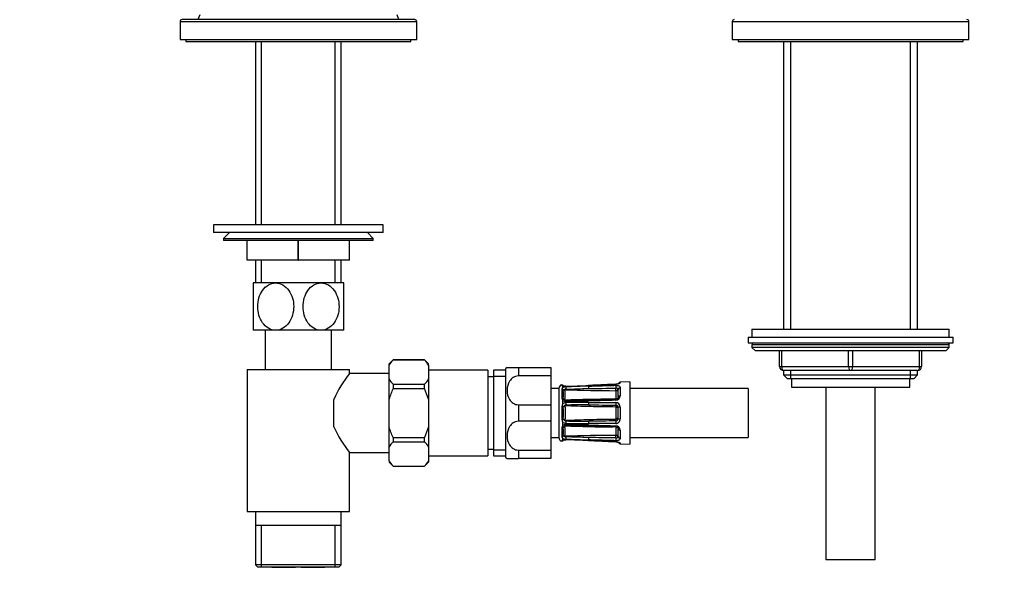
# Model space of a CAD drawing. Units: millimetres. Extents: x -411 to 1667, y 0 to 1285.
# Drawn here: x 649 to 899, y 437 to 580 of the extents above; entities that cross this region are included whole.
import ezdxf
from ezdxf import colors
from ezdxf.entities.mleader import LeaderData, LeaderLine
from ezdxf.math import Vec2, Vec3

# ---------------------------------------------------------------- set-up
doc = ezdxf.new("R2010")
doc.units = ezdxf.units.MM
doc.layers.add('DV1_Défaut', color=7, linetype='Continuous')
doc.layers.add('Défaut', color=7, linetype='Continuous')

# ---------------------------------------------------------------- blocks, each defined once
blk = doc.blocks.new('_DOT')
at = {"color": 0}
blk.add_line((0, 0), (-1, 0), dxfattribs=at)
at = {"color": 0, "const_width": 0.333}
blk.add_lwpolyline([(-0.1665, 0, 1), (0.1665, 0, 1)], format="xyb", close=True, dxfattribs=at)
blk = doc.blocks.new('SE')
at = {"layer": 'DV1_Défaut', "color": 7, "linetype": 'Continuous'}
for p, q in [((689.56, 579.65), (749.56, 579.65)), ((689.56, 579.65), (689.56, 575.15)), ((749.06, 580.15), (690.06, 580.15)), ((694.54, 581.35), (694.06, 580.15)), ((745.06, 580.15), (744.59, 581.35)), ((749.56, 575.15), (749.56, 579.65)), ((829.56, 579.65), (889.56, 579.65)), ((829.56, 579.65), (829.56, 575.15)), ((889.56, 575.15), (889.56, 579.65)), ((689.56, 575.15), (749.56, 575.15)), ((691.06, 575.15), (691.06, 574.65)), ((691.06, 574.65), (748.06, 574.65)), ((708.71, 574.65), (708.71, 528.15)), ((710.25, 528.15), (710.25, 574.65)), ((728.88, 528.15), (728.88, 574.65)), ((730.41, 528.15), (730.41, 574.65)), ((748.06, 574.65), (748.06, 575.15)), ((829.56, 575.15), (889.56, 575.15)), ((831.06, 575.15), (831.06, 574.65)), ((831.06, 574.65), (888.06, 574.65)), ((842.56, 574.65), (842.56, 501.65)), ((844.42, 501.65), (844.42, 574.65)), ((874.71, 501.65), (874.71, 574.65)), ((876.56, 501.65), (876.56, 574.65)), ((888.06, 574.65), (888.06, 575.15)), ((741.06, 528.15), (698.06, 528.15)), ((698.06, 528.15), (698.06, 526.15)), ((741.06, 526.15), (741.06, 528.15)), ((741.06, 526.15), (698.06, 526.15)), ((702.06, 526.15), (700.56, 524.65)), ((700.56, 524.65), (738.56, 524.65)), ((700.56, 524.65), (700.56, 524.15)), ((738.56, 524.65), (737.06, 526.15)), ((738.56, 524.15), (738.56, 524.65)), ((738.56, 524.15), (700.56, 524.15)), ((706.56, 519.15), (706.56, 524.15)), ((706.58, 519.15), (706.58, 524.15)), ((719.54, 519.15), (719.54, 524.15)), ((719.58, 519.15), (719.58, 524.15)), ((732.54, 519.15), (732.54, 524.15)), ((732.56, 519.15), (732.56, 524.15)), ((706.56, 519.15), (706.58, 519.15)), ((719.54, 519.15), (706.58, 519.15)), ((708.71, 519.15), (708.71, 513.38)), ((710.25, 513.38), (710.25, 519.15)), ((719.54, 519.15), (719.58, 519.15)), ((732.54, 519.15), (719.58, 519.15)), ((728.88, 513.38), (728.88, 519.15)), ((730.41, 513.38), (730.41, 519.15)), ((732.54, 519.15), (732.56, 519.15)), ((713.81, 513.38), (708.06, 513.38)), ((708.06, 513.38), (708.06, 501.38)), ((725.31, 513.38), (713.81, 513.38)), ((731.06, 513.38), (725.31, 513.38)), ((731.06, 501.38), (731.06, 513.38)), ((713.81, 501.38), (708.06, 501.38)), ((711.16, 501.38), (711.16, 491.38)), ((725.31, 501.38), (713.81, 501.38)), ((731.06, 501.38), (725.31, 501.38)), ((727.96, 491.38), (727.96, 501.38)), ((833.56, 499.65), (885.56, 499.65)), ((833.56, 499.65), (833.56, 498.15)), ((834.56, 501.65), (884.56, 501.65)), ((834.56, 501.65), (834.56, 499.65)), ((884.56, 499.65), (884.56, 501.65)), ((885.56, 498.15), (885.56, 499.65)), ((833.56, 498.15), (885.56, 498.15)), ((884.56, 497.65), (834.56, 497.65)), ((834.56, 497.65), (834.56, 496.99)), ((884.56, 496.99), (834.56, 496.99)), ((834.56, 496.99), (835.41, 496.15)), ((883.72, 496.15), (884.56, 496.99)), ((884.56, 496.99), (884.56, 497.65)), ((883.72, 496.15), (835.41, 496.15)), ((841.56, 492.15), (841.56, 496.15)), ((842.06, 496.15), (842.06, 492.15)), ((859.06, 492.15), (859.06, 496.15)), ((860.06, 496.15), (860.06, 492.15)), ((877.06, 492.15), (877.06, 496.15)), ((877.56, 496.15), (877.56, 492.15)), ((743.56, 493.88), (742.56, 492.88)), ((742.56, 492.52), (742.56, 492.88)), ((742.56, 489.02), (742.56, 492.52)), ((743.56, 493.86), (743.56, 493.88)), ((751.56, 493.88), (743.56, 493.88)), ((743.56, 493.86), (751.56, 493.86)), ((751.56, 493.86), (751.56, 493.88)), ((752.56, 492.88), (751.56, 493.88)), ((752.56, 492.52), (752.56, 492.88)), ((752.56, 492.52), (752.56, 489.02)), ((772.47, 491.88), (775.33, 491.88)), ((775.33, 491.88), (775.33, 489.78)), ((775.33, 491.88), (783.56, 491.88)), ((783.56, 491.88), (783.56, 489.78)), ((841.56, 492.15), (842.06, 492.15)), ((842.06, 492.15), (859.06, 492.15)), ((859.06, 492.15), (860.06, 492.15)), ((860.06, 492.15), (877.06, 492.15)), ((877.06, 492.15), (877.56, 492.15)), ((706.56, 491.38), (732.56, 491.38)), ((706.56, 491.38), (706.56, 455.38)), ((732.56, 490.38), (732.56, 491.38)), ((742.56, 490.38), (732.56, 490.38)), ((767.56, 491.23), (752.56, 491.23)), ((767.56, 491.23), (767.56, 469.53)), ((769.06, 489.53), (767.56, 489.53)), ((769.06, 491.23), (769.06, 469.53)), ((772.06, 491.23), (769.06, 491.23)), ((769.06, 489.69), (772.06, 489.69)), ((772.06, 491.63), (772.06, 469.13)), ((783.56, 489.78), (775.33, 489.78)), ((783.56, 489.78), (783.56, 482.47)), ((842.56, 491.15), (842.56, 490.05)), ((859.56, 491.15), (842.56, 491.15)), ((842.56, 490.05), (876.56, 490.05)), ((842.56, 490.05), (843.47, 489.15)), ((844.42, 489.15), (844.42, 491.15)), ((876.56, 491.15), (859.56, 491.15)), ((874.71, 489.15), (874.71, 491.15)), ((875.66, 489.15), (876.56, 490.05)), ((876.56, 490.05), (876.56, 491.15)), ((742.56, 483.88), (742.56, 489.02)), ((743.56, 487.68), (743.56, 486.56)), ((743.56, 487.68), (751.56, 487.68)), ((751.56, 486.56), (751.56, 487.68)), ((752.56, 489.02), (752.56, 483.88)), ((786.37, 487.4), (786.37, 487.56)), ((786.37, 487.4), (786.38, 487.36)), ((786.52, 487.22), (786.52, 486.79)), ((793.15, 487.38), (793.15, 487.34)), ((800.04, 487.64), (800.04, 487.67)), ((803.55, 488.26), (801.14, 488.16)), ((801.14, 488.02), (801.14, 488.16)), ((801.14, 486.84), (801.14, 484.72)), ((803.55, 488.26), (803.55, 472.49)), ((843.47, 489.15), (875.66, 489.15)), ((844.56, 489.15), (844.56, 486.95)), ((844.56, 486.95), (874.56, 486.95)), ((853.31, 486.95), (853.31, 443.15)), ((865.81, 443.15), (865.81, 486.95)), ((874.56, 486.95), (874.56, 489.15)), ((743.56, 486.56), (751.56, 486.56)), ((752.56, 483.88), (751.56, 486.56)), ((785.56, 486.63), (783.56, 486.63)), ((785.56, 486.63), (785.56, 474.13)), ((786.38, 486.5), (786.37, 486.4)), ((786.37, 486.4), (786.37, 484.28)), ((786.37, 484.28), (786.38, 484.13)), ((800.16, 483.98), (800.16, 485.96)), ((800.66, 484.44), (800.66, 486.42)), ((833.55, 486.63), (803.55, 486.63)), ((833.55, 486.63), (833.55, 474.13)), ((728.56, 476.91), (728.56, 483.84)), ((742.56, 476.88), (742.56, 483.88)), ((752.56, 483.88), (752.56, 476.88)), ((775.33, 482.47), (775.33, 478.28)), ((775.33, 482.47), (783.56, 482.47)), ((783.56, 482.47), (783.56, 478.28)), ((786.38, 482.05), (786.37, 481.88)), ((786.37, 481.88), (786.37, 478.87)), ((786.52, 483.63), (786.52, 482.61)), ((793.15, 483.06), (800.04, 483.05)), ((800.05, 482.39), (800.05, 481.9)), ((800.56, 482.1), (800.14, 481.83)), ((800.16, 478.98), (800.16, 481.78)), ((800.66, 481.78), (800.16, 481.78)), ((800.66, 478.98), (800.66, 481.78)), ((801.14, 481.87), (801.14, 478.88)), ((742.56, 471.73), (742.56, 476.88)), ((752.56, 476.88), (751.56, 474.19)), ((752.56, 476.88), (752.56, 471.73)), ((783.56, 478.28), (775.33, 478.28)), ((783.56, 478.28), (783.56, 470.97)), ((786.37, 478.87), (786.38, 478.7)), ((786.52, 478.14), (786.52, 477.12)), ((800.04, 477.7), (793.15, 477.7)), ((793.16, 477.05), (800.04, 476.84)), ((800.05, 478.37), (800.05, 478.85)), ((800.56, 478.65), (800.14, 478.92)), ((800.66, 478.98), (800.16, 478.98)), ((800.16, 474.79), (800.16, 476.77)), ((786.38, 476.62), (786.37, 476.47)), ((786.37, 476.47), (786.37, 474.35)), ((786.37, 474.35), (786.38, 474.25)), ((800.66, 474.33), (800.66, 476.31)), ((801.14, 476.03), (801.14, 473.92)), ((743.56, 474.19), (743.56, 473.08)), ((743.56, 474.19), (751.56, 474.19)), ((743.56, 473.08), (751.56, 473.08)), ((751.56, 473.08), (751.56, 474.19)), ((783.56, 474.13), (785.56, 474.13)), ((786.38, 473.39), (786.37, 473.35)), ((786.37, 473.35), (786.37, 473.2)), ((786.52, 473.96), (786.52, 473.53)), ((793.15, 473.41), (793.15, 473.38)), ((793.15, 473.38), (800.04, 473.08)), ((800.04, 473.11), (800.04, 473.08)), ((801.14, 472.74), (801.14, 472.59)), ((801.14, 472.59), (803.55, 472.49)), ((803.55, 474.13), (833.55, 474.13)), ((732.56, 455.38), (732.56, 470.38)), ((732.56, 470.38), (742.56, 470.38)), ((742.56, 468.23), (742.56, 471.73)), ((752.56, 471.73), (752.56, 468.23)), ((752.56, 469.53), (767.56, 469.53)), ((767.56, 471.23), (769.06, 471.23)), ((769.06, 471.06), (772.06, 471.06)), ((769.06, 469.53), (772.06, 469.53)), ((775.33, 470.97), (775.33, 468.88)), ((775.33, 470.97), (783.56, 470.97)), ((783.56, 470.97), (783.56, 468.88)), ((742.56, 468.23), (742.56, 467.88)), ((742.56, 467.88), (743.56, 466.88)), ((743.56, 466.89), (743.56, 466.88)), ((743.56, 466.89), (751.56, 466.89)), ((743.56, 466.88), (751.56, 466.88)), ((751.56, 466.88), (752.56, 467.88)), ((751.56, 466.89), (751.56, 466.88)), ((752.56, 468.23), (752.56, 467.88)), ((772.47, 468.88), (775.33, 468.88)), ((783.56, 468.88), (775.33, 468.88)), ((706.56, 455.38), (732.56, 455.38)), ((708.71, 455.38), (708.71, 451.88)), ((730.41, 451.88), (730.41, 455.38)), ((708.71, 451.88), (708.71, 441.88)), ((730.41, 451.88), (708.71, 451.88)), ((710.25, 441.38), (710.25, 451.88)), ((728.88, 441.38), (728.88, 451.88)), ((730.41, 441.88), (730.41, 451.88)), ((730.41, 441.88), (708.71, 441.88)), ((708.71, 441.88), (709.21, 441.38)), ((729.91, 441.38), (730.41, 441.88)), ((865.81, 443.15), (853.31, 443.15)), ((709.21, 441.38), (729.91, 441.38)), ((718.81, 441.18), (712.81, 441.18)), ((726.31, 441.18), (720.31, 441.18))]:
    blk.add_line(p, q, dxfattribs=at)
for centre, radius, start, end in [((690.06, 579.65), 0.5, 90, 180), ((749.06, 579.65), 0.5, 0, 90), ((830.06, 579.65), 0.5, 90, 180), ((889.06, 579.65), 0.5, 0, 90), ((835.06, 497.65), 0.5, 90, 180), ((884.06, 497.65), 0.5, 0, 90), ((748.9, 488.84), 7.32, 136.7508, 149.8789), ((746.22, 488.84), 7.33, 30.1265, 43.2437), ((775.33, 486.79), 5.84, 119.3275, 124.0356), ((842.56, 492.15), 1, 180, 270), ((876.56, 492.15), 1, 270, 0), ((753.74, 472.92), 27.44, 140.5077, 156.5587), ((748.9, 492.7), 7.33, 210.1277, 223.2426), ((746.23, 492.7), 7.33, 316.7554, 329.8743), ((786.56, 486.57), 1, 101.0235, 177.0502), ((786.28, 487.06), 0.5, 18.2225, 79.9461), ((786.95, 486.4), 0.581, 137.6575, 170.4623), ((787.24, 489.55), 2.44, 252.9436, 272.9366), ((787.37, 485.13), 1.87, 90.1769, 116.9493), ((761.1, 1239.14), 752.45, 272.00058, 272.44142), ((760.12, 1250.29), 763.67, 272.04461, 272.47926), ((813.54, -190.12), 677.62, 91.72421, 92.21396), ((801.16, 487.66), 0.5, 92.2979, 164.7655), ((786.85, 486.08), 0.168, 125.6871, 138.7675), ((771.29, 485.16), 15.47, 356.2014, 3.7986), ((787.44, 485.67), 0.752, 94.5291, 120.8041), ((788.17, 487.95), 1.97, 235.7352, 237.8434), ((780.09, 484.97), 7.14, 349.4438, 10.5562), ((802.16, 962.56), 476.52, 268.1911, 269.7465), ((776.14, 924.38), 438.1, 271.4698, 272.226), ((784.99, 1729.67), 1243.09, 270.37667, 270.69441), ((799.99, 484.77), 1.15, 272.4352, 357.4135), ((800.12, 485.88), 0.797, 56.2724, 94.8762), ((800.03, 485.9), 0.144, 41.584, 84.147), ((787.87, 484.29), 1.51, 186.3279, 206.0294), ((788.15, 481.9), 1.78, 156.2487, 174.924), ((787.34, 484.41), 1.13, 223.5177, 271.2698), ((787.38, 481.87), 1.13, 90.6898, 139.1886), ((787.96, 484.38), 1.26, 190.8496, 196.3436), ((787.66, 481.62), 0.962, 161.2, 167.4649), ((755.76, 480.38), 31, 357.3205, 2.6795), ((787.36, 484.18), 0.627, 194.299, 212.7696), ((787.38, 481.7), 0.663, 118.824, 159.9616), ((787.41, 481.79), 0.602, 92.7717, 126.1477), ((778.1, 472.08), 13.57, 48.3626, 48.7047), ((786.35, 484.89), 1.45, 300.7607, 302.1561), ((802.16, 7.39), 476.51, 90.3467, 91.8089), ((783.81, 783.37), 300.11, 270.6777, 271.7832), ((792.94, 189.17), 293.88, 89.9584, 91.087), ((784.51, 776.52), 292.94, 270.5607, 271.6914), ((796.51, -270.28), 752.73, 90.25476, 90.6947), ((803.71, 1348.37), 865.99, 269.30227, 269.75836), ((800, 481.91), 1.14, 358.2167, 87.9347), ((800.05, 481.78), 0.611, 31.8885, 89.2304), ((800.06, 481.78), 0.1, 0, 32.527), ((800.06, 481.78), 0.598, 359.936, 32.5909), ((753.74, 487.83), 27.44, 203.4413, 219.4923), ((788.15, 478.86), 1.78, 185.076, 203.7513), ((787.87, 476.46), 1.51, 153.9706, 173.6721), ((787.38, 478.88), 1.13, 220.8114, 269.3102), ((787.34, 476.34), 1.13, 88.8187, 136.3939), ((787.66, 479.14), 0.962, 192.5351, 198.8), ((787.38, 479.05), 0.663, 200.0414, 241.1731), ((787.36, 476.58), 0.627, 147.6312, 165.6947), ((787.32, 476.57), 0.599, 84.8991, 144.9919), ((778.1, 488.67), 13.57, 311.2953, 311.6374), ((787.4, 478.94), 0.586, 233.3995, 267.6811), ((786.35, 475.86), 1.45, 57.8439, 59.5081), ((780.09, 475.78), 7.14, 349.4438, 10.5562), ((802.16, 953.37), 476.52, 268.1911, 269.6588), ((792.94, 771.58), 293.88, 268.913, 270.0416), ((783.81, 177.38), 300.11, 88.2168, 89.3223), ((796.51, 1231.03), 752.73, 269.3053, 269.74524), ((781.31, 77.42), 399.8, 88.3026, 89.1311), ((803.73, -390.3), 868.67, 90.24234, 90.69703), ((800, 478.84), 1.14, 271.8658, 1.9828), ((799.99, 475.98), 1.15, 2.488, 87.6633), ((800.05, 478.98), 0.611, 270.7691, 328.112), ((800.06, 478.98), 0.1, 327.473, 0), ((800.06, 478.98), 0.598, 327.4295, 0.0435), ((787.96, 476.38), 1.26, 163.6564, 169.1504), ((771.29, 475.59), 15.47, 356.2014, 3.7986), ((786.85, 474.68), 0.168, 221.2325, 234.3129), ((788.17, 472.8), 1.97, 122.1566, 124.2648), ((787.43, 475.05), 0.72, 238.6011, 266.0657), ((802.16, -1.8), 476.51, 90.2535, 91.8089), ((776.14, 36.37), 438.1, 87.774, 88.5303), ((800.04, 474.85), 0.142, 275.5059, 318.763), ((748.9, 468.06), 7.32, 136.7515, 149.8782), ((746.23, 468.06), 7.33, 30.1246, 43.2457), ((786.56, 474.18), 1, 182.9498, 258.9765), ((786.28, 473.69), 0.5, 280.0539, 341.7976), ((786.95, 474.35), 0.581, 189.5377, 222.3425), ((787.36, 475.57), 1.82, 242.6813, 270.1925), ((787.24, 471.2), 2.44, 87.0634, 107.0564), ((813.54, 1150.87), 677.62, 267.78604, 268.27579), ((760.12, -289.54), 763.67, 87.52075, 87.95539), ((750.18, -532.23), 1006.52, 87.55318, 87.88275), ((784.95, -772.86), 1247.03, 89.30609, 89.62283), ((800.12, 474.87), 0.797, 265.1266, 303.7249), ((801.16, 473.09), 0.5, 195.52, 267.7021), ((748.9, 471.91), 7.32, 210.1237, 223.2466), ((746.23, 471.91), 7.32, 316.7505, 329.8792), ((775.33, 473.96), 5.84, 235.9644, 240.6657)]:
    blk.add_arc(centre, radius, start, end, dxfattribs=at)
for centre, major_axis, ratio, start_param, end_param in [((842.56, 492.15), (0, -1), 0.5, 4.712389, 6.283185), ((859.56, 492.15), (0, -1), 0.5, 4.712389, 6.283185), ((859.56, 492.15), (0, -1), 0.5, 0, 1.570796), ((876.56, 492.15), (0, 1), 0.5, 3.141593, 4.712389), ((786.28, 486.92), (0.5, 0), 0.977843, 0.774353, 1.395323), ((786.3, 486.88), (-0.412, -0.283), 0.961421, 3.133145, 3.964141), ((787.38, 486.65), (0.018, -0.5), 0.018364, 3.119308, 3.513053), ((787.38, 486.54), (0.019, -0.5), 0.012383, 3.554963, 4.945902), ((793.17, 486.74), (0.015, -0.5), 0.030373, 3.559665, 4.973193), ((800.06, 486.95), (0.015, -0.5), 0.030207, 3.574296, 5.290945), ((801.16, 486.42), (-0.5, 0), 0.82982, 4.752495, 6.283185), ((801.16, 487.52), (-0.5, 0), 0.981359, 4.752495, 5.592433), ((786.28, 485.99), (0.5, 0), 0.839464, 0.490248, 1.395323), ((786.28, 484.01), (0.5, 0), 0.543416, 0.490248, 1.395323), ((786.3, 486.09), (-0.479, 0.144), 0.84011, 3.786217, 4.795086), ((800.05, 486.4), (0.003, 0.5), 0.006324, 3.927011, 5.291613), ((800.14, 486.35), (0.371, 0.335), 0.596189, 4.219041, 5.789837), ((800.06, 485.96), (0.1, 0), 0.707107, 0, 0.567703), ((800.16, 486.32), (0.5, 0), 0.707107, 4.712389, 6.283185), ((800.06, 486.32), (-0.6, 0), 0.707107, 3.141593, 3.709296), ((801.16, 484.44), (-0.5, 0), 0.558031, 4.752495, 6.283185), ((786.28, 481.78), (0.5, 0), 0.209337, 0.490248, 1.395323), ((786.3, 483.86), (0.492, 0.091), 0.519544, 0.301675, 1.310544), ((786.3, 481.95), (0.494, -0.08), 0.226675, 0.434485, 1.443354), ((787.38, 483.08), (0.006, -0.5), 0.038353, 3.128923, 4.298543), ((787.38, 482.82), (0.009, -0.5), 0.035875, 4.340269, 5.731208), ((793.17, 483.2), (0.015, -0.5), 0.030373, 3.140455, 4.293394), ((793.17, 482.88), (0, -0.5), 0.042954, 4.345524, 5.759053), ((800.06, 483.41), (0.015, -0.5), 0.030207, 3.130651, 4.278773), ((800.06, 482.88), (0, -0.5), 0.042718, 4.36015, 6.0768), ((800.06, 483.98), (-0.1, 0), 0.707107, 2.57389, 3.141593), ((801.16, 481.78), (-0.5, 0), 0.192184, 4.752495, 6.283185), ((786.28, 478.98), (0.5, 0), 0.209337, 4.887862, 5.792938), ((786.3, 478.8), (0.494, 0.08), 0.226675, 4.839831, 5.8487), ((787.38, 477.93), (-0.009, -0.5), 0.035875, 3.69357, 5.084509), ((787.38, 477.67), (0.006, 0.5), 0.038353, 1.984642, 3.142264), ((793.17, 477.88), (0, -0.5), 0.042954, 3.665725, 5.079254), ((793.17, 477.55), (0.015, 0.5), 0.030373, 1.989792, 3.141925), ((800.06, 477.88), (0, 0.5), 0.042718, 0.206385, 1.923035), ((800.06, 477.34), (0.015, 0.5), 0.030207, 2.004413, 3.148996), ((800.06, 476.77), (0.1, 0), 0.707107, 0, 0.567703), ((801.16, 478.98), (-0.5, 0), 0.192184, 0, 1.53069), ((786.28, 476.74), (0.5, 0), 0.543416, 4.887862, 5.792938), ((786.28, 474.76), (0.5, 0), 0.839464, 4.887862, 5.792938), ((786.3, 476.89), (0.492, -0.091), 0.519544, 4.972642, 5.981511), ((786.3, 474.67), (-0.479, -0.144), 0.84011, 1.488099, 2.496968), ((787.38, 474.21), (-0.019, -0.5), 0.012383, 4.478876, 5.869815), ((800.05, 474.35), (0.003, -0.5), 0.006324, 0.991572, 2.356174), ((800.06, 474.79), (-0.1, 0), 0.707107, 2.57389, 3.141593), ((800.14, 474.4), (0.371, -0.335), 0.596189, 0.493348, 2.064145), ((800.16, 474.44), (0.5, 0), 0.707107, 0, 1.570796), ((800.06, 474.44), (0.6, 0), 0.707107, 5.715482, 6.283185), ((801.16, 476.31), (-0.5, 0), 0.558031, 0, 1.53069), ((801.16, 474.33), (-0.5, 0), 0.82982, 0, 1.53069), ((786.28, 473.84), (0.5, 0), 0.977843, 4.887862, 5.505957), ((786.3, 473.88), (-0.412, 0.283), 0.961421, 2.319044, 3.114013), ((787.38, 474.1), (0.018, 0.5), 0.018364, 2.770132, 3.143779), ((793.17, 474.01), (-0.015, -0.5), 0.030373, 4.451585, 5.865113), ((800.06, 473.8), (0.015, 0.5), 0.030207, 0.99224, 2.70889), ((801.16, 473.23), (-0.5, 0), 0.981359, 0.69684, 1.53069)]:
    blk.add_ellipse(centre, major_axis=major_axis, ratio=ratio, start_param=start_param, end_param=end_param, dxfattribs=at)
for points, knots in [([(713.81, 501.38), (713.17, 501.38), (712.53, 501.56), (711.38, 502.24), (710.89, 502.71), (709.66, 504.44), (709.25, 505.91), (709.25, 508.87), (709.68, 510.34), (710.9, 512.05), (711.4, 512.53), (712.54, 513.19), (713.18, 513.38), (713.81, 513.38)], [0, 0, 0, 0, 0.125, 0.125, 0.25, 0.25, 0.5, 0.5, 0.75, 0.75, 0.875, 0.875, 1, 1, 1, 1]), ([(713.81, 513.38), (714.45, 513.38), (715.09, 513.19), (716.23, 512.52), (716.74, 512.04), (717.96, 510.32), (718.38, 508.83), (718.37, 505.9), (717.94, 504.4), (716.73, 502.71), (716.22, 502.22), (715.09, 501.56), (714.45, 501.38), (713.81, 501.38)], [0, 0, 0, 0, 0.125, 0.125, 0.25, 0.25, 0.5, 0.5, 0.75, 0.75, 0.875, 0.875, 1, 1, 1, 1]), ([(725.31, 501.38), (724.67, 501.38), (724.04, 501.56), (722.9, 502.23), (722.39, 502.71), (721.17, 504.43), (720.75, 505.92), (720.75, 508.86), (721.18, 510.35), (722.4, 512.05), (722.9, 512.53), (724.04, 513.19), (724.68, 513.38), (725.31, 513.38)], [0, 0, 0, 0, 0.125, 0.125, 0.25, 0.25, 0.5, 0.5, 0.75, 0.75, 0.875, 0.875, 1, 1, 1, 1]), ([(725.31, 513.38), (725.95, 513.38), (726.59, 513.19), (727.74, 512.52), (728.24, 512.03), (729.46, 510.32), (729.88, 508.83), (729.87, 505.87), (729.45, 504.41), (728.22, 502.7), (727.73, 502.23), (726.58, 501.56), (725.95, 501.38), (725.31, 501.38)], [0, 0, 0, 0, 0.125, 0.125, 0.25, 0.25, 0.5, 0.5, 0.75, 0.75, 0.875, 0.875, 1, 1, 1, 1]), ([(775.33, 489.78), (774.85, 489.78), (774.4, 489.63), (773.64, 489.14), (773.34, 488.82), (772.66, 487.75), (772.47, 486.94), (772.47, 485.32), (772.65, 484.51), (773.34, 483.44), (773.64, 483.11), (774.39, 482.62), (774.85, 482.47), (775.33, 482.47)], [0, 0, 0, 0, 0.125, 0.125, 0.25, 0.25, 0.5, 0.5, 0.75, 0.75, 0.875, 0.875, 1, 1, 1, 1]), ([(787.36, 487.15), (787.35, 487.15), (787.25, 487.14), (787.04, 487.15), (786.81, 487.19), (786.67, 487.22), (786.63, 487.24), (786.62, 487.25), (786.62, 487.25)], [0, 0, 0, 0, 0.026729, 0.321498, 0.580379, 0.792947, 0.945329, 1, 1, 1, 1]), ([(800.04, 487.64), (799.71, 487.63), (799.37, 487.61), (799.04, 487.6), (797.71, 487.54), (796.38, 487.48), (795.04, 487.42), (794.41, 487.4), (793.78, 487.37), (793.15, 487.34)], [0, 0, 0, 0, 0.145066, 0.145066, 0.145066, 0.725332, 0.725332, 0.725332, 1, 1, 1, 1]), ([(793.15, 487.2), (793.48, 487.21), (793.82, 487.22), (794.15, 487.23), (795.48, 487.27), (796.81, 487.31), (798.15, 487.35), (798.78, 487.36), (799.41, 487.38), (800.04, 487.4)], [0, 0, 0, 0, 0.145066, 0.145066, 0.145066, 0.725332, 0.725332, 0.725332, 1, 1, 1, 1]), ([(801.14, 488.02), (801.14, 487.99), (801.11, 487.95), (801.01, 487.88), (800.93, 487.84), (800.78, 487.78), (800.73, 487.76), (800.61, 487.72), (800.55, 487.71), (800.34, 487.67), (800.19, 487.65), (800.04, 487.64)], [0, 0, 0, 0, 0.25, 0.25, 0.5, 0.5, 0.625, 0.625, 0.75, 0.75, 1, 1, 1, 1]), ([(800.8, 487.84), (800.8, 487.84), (800.79, 487.84), (800.76, 487.82), (800.66, 487.78), (800.48, 487.73), (800.25, 487.68), (800.1, 487.68), (800.04, 487.67)], [0, 0, 0, 0, 0.048658, 0.173275, 0.353449, 0.587019, 0.853637, 1, 1, 1, 1]), ([(800.04, 487.4), (800.12, 487.4), (800.19, 487.4), (800.34, 487.39), (800.41, 487.38), (800.61, 487.35), (800.73, 487.31), (800.93, 487.21), (801.01, 487.14), (801.11, 487), (801.14, 486.92), (801.14, 486.84)], [0, 0, 0, 0, 0.125, 0.125, 0.25, 0.25, 0.5, 0.5, 0.75, 0.75, 1, 1, 1, 1]), ([(743.56, 486.56), (743.36, 486.13), (743.18, 485.69), (742.84, 484.79), (742.69, 484.34), (742.56, 483.88)], [0, 0, 0, 0, 0.5, 0.5, 1, 1, 1, 1]), ([(786.75, 486.21), (786.78, 486.23), (786.81, 486.24), (786.92, 486.28), (786.98, 486.29), (787.06, 486.32)], [0, 0, 0, 0, 0.5, 0.5, 1, 1, 1, 1]), ([(800.66, 484.44), (800.66, 484.43), (800.66, 484.38), (800.62, 484.26), (800.5, 484.1), (800.33, 483.98), (800.16, 483.92), (800.08, 483.92), (800.04, 483.92)], [0, 0, 0, 0, 0.05149, 0.299534, 0.52936, 0.738284, 0.919287, 1, 1, 1, 1]), ([(787.38, 483.58), (787.3, 483.59), (787.16, 483.6), (786.97, 483.68), (786.86, 483.78), (786.84, 483.83), (786.84, 483.84)], [0, 0, 0, 0, 0.290543, 0.62002, 0.930357, 1, 1, 1, 1]), ([(787.12, 482.23), (787.17, 481.92), (787.19, 481.61), (787.23, 480.99), (787.23, 480.69), (787.23, 480.07), (787.23, 479.76), (787.19, 479.14), (787.17, 478.83), (787.12, 478.53)], [0, 0, 0, 0, 0.25, 0.25, 0.5, 0.5, 0.75, 0.75, 1, 1, 1, 1]), ([(800.05, 481.9), (797.89, 481.92), (795.74, 481.95), (791.43, 482.05), (789.27, 482.12), (787.12, 482.23)], [0, 0, 0, 0, 0.5, 0.5, 1, 1, 1, 1]), ([(800.04, 483.62), (799.71, 483.61), (799.37, 483.6), (799.04, 483.59), (797.71, 483.55), (796.38, 483.51), (795.04, 483.47), (794.41, 483.45), (793.78, 483.43), (793.15, 483.41)], [0, 0, 0, 0, 0.145066, 0.145066, 0.145066, 0.725332, 0.725332, 0.725332, 1, 1, 1, 1]), ([(800.14, 481.83), (800.13, 481.85), (800.12, 481.86), (800.09, 481.89), (800.07, 481.9), (800.05, 481.9)], [0, 0, 0, 0, 0.5, 0.5, 1, 1, 1, 1]), ([(743.56, 474.19), (743.36, 474.62), (743.18, 475.06), (742.84, 475.96), (742.69, 476.41), (742.56, 476.88)], [0, 0, 0, 0, 0.5, 0.5, 1, 1, 1, 1]), ([(775.33, 478.28), (774.85, 478.28), (774.4, 478.13), (773.64, 477.64), (773.34, 477.32), (772.66, 476.25), (772.47, 475.44), (772.47, 473.82), (772.65, 473.01), (773.34, 471.94), (773.64, 471.61), (774.39, 471.12), (774.85, 470.97), (775.33, 470.97)], [0, 0, 0, 0, 0.125, 0.125, 0.25, 0.25, 0.5, 0.5, 0.75, 0.75, 0.875, 0.875, 1, 1, 1, 1]), ([(787.12, 478.53), (789.27, 478.63), (791.43, 478.7), (795.74, 478.8), (797.89, 478.84), (800.05, 478.85)], [0, 0, 0, 0, 0.5, 0.5, 1, 1, 1, 1]), ([(793.15, 477.34), (793.48, 477.33), (793.82, 477.32), (794.15, 477.31), (795.48, 477.27), (796.81, 477.23), (798.15, 477.19), (798.78, 477.17), (799.41, 477.15), (800.04, 477.13)], [0, 0, 0, 0, 0.145066, 0.145066, 0.145066, 0.725332, 0.725332, 0.725332, 1, 1, 1, 1]), ([(800.04, 476.83), (800.06, 476.84), (800.13, 476.84), (800.28, 476.79), (800.46, 476.69), (800.59, 476.54), (800.66, 476.4), (800.65, 476.34), (800.65, 476.31)], [0, 0, 0, 0, 0.04153, 0.217936, 0.410764, 0.630642, 0.869433, 1, 1, 1, 1]), ([(800.05, 478.85), (800.05, 478.85), (800.06, 478.86), (800.06, 478.86), (800.07, 478.86), (800.07, 478.86), (800.08, 478.86), (800.09, 478.87), (800.11, 478.88), (800.12, 478.89), (800.13, 478.9), (800.14, 478.91), (800.14, 478.92)], [0, 0, 0, 0, 0.077264, 0.077264, 0.077264, 0.281136, 0.281136, 0.281136, 0.64159, 0.64159, 0.64159, 1, 1, 1, 1]), ([(787.06, 474.43), (786.98, 474.46), (786.92, 474.47), (786.81, 474.51), (786.78, 474.52), (786.75, 474.54)], [0, 0, 0, 0, 0.5, 0.5, 1, 1, 1, 1]), ([(786.62, 473.51), (786.62, 473.51), (786.63, 473.51), (786.67, 473.53), (786.77, 473.56), (786.95, 473.59), (787.17, 473.61), (787.31, 473.6), (787.36, 473.6)], [0, 0, 0, 0, 0.063858, 0.198243, 0.362816, 0.588616, 0.852143, 1, 1, 1, 1]), ([(800.04, 473.35), (799.71, 473.36), (799.37, 473.37), (799.04, 473.38), (797.71, 473.42), (796.38, 473.46), (795.04, 473.5), (794.41, 473.52), (793.78, 473.54), (793.15, 473.56)], [0, 0, 0, 0, 0.145066, 0.145066, 0.145066, 0.725332, 0.725332, 0.725332, 1, 1, 1, 1]), ([(793.15, 473.41), (793.48, 473.4), (793.82, 473.38), (794.15, 473.37), (795.48, 473.31), (796.81, 473.25), (798.15, 473.19), (798.78, 473.17), (799.41, 473.14), (800.04, 473.11)], [0, 0, 0, 0, 0.145066, 0.145066, 0.145066, 0.725332, 0.725332, 0.725332, 1, 1, 1, 1]), ([(801.14, 473.92), (801.14, 473.83), (801.11, 473.75), (801.01, 473.61), (800.93, 473.55), (800.78, 473.47), (800.73, 473.45), (800.61, 473.41), (800.55, 473.39), (800.34, 473.36), (800.19, 473.34), (800.04, 473.35)], [0, 0, 0, 0, 0.25, 0.25, 0.5, 0.5, 0.625, 0.625, 0.75, 0.75, 1, 1, 1, 1]), ([(800.04, 473.11), (800.12, 473.11), (800.19, 473.1), (800.34, 473.08), (800.41, 473.07), (800.61, 473.03), (800.73, 472.99), (800.93, 472.92), (801.01, 472.88), (801.11, 472.8), (801.14, 472.77), (801.14, 472.74)], [0, 0, 0, 0, 0.125, 0.125, 0.25, 0.25, 0.5, 0.5, 0.75, 0.75, 1, 1, 1, 1]), ([(800.04, 473.08), (800.06, 473.08), (800.17, 473.08), (800.38, 473.05), (800.61, 472.99), (800.75, 472.94), (800.79, 472.91), (800.8, 472.91), (800.8, 472.91)], [0, 0, 0, 0, 0.059525, 0.301975, 0.558379, 0.792249, 0.952242, 1, 1, 1, 1])]:
    blk.add_open_spline(points, degree=3, knots=knots, dxfattribs=at)
for points in [[(786.38, 487.36), (786.39, 487.32), (786.44, 487.27), (786.52, 487.22)], [(800.04, 487.67), (798.41, 487.6), (796.12, 487.5), (793.15, 487.37)], [(800.66, 486.42), (800.66, 486.47), (800.62, 486.51), (800.56, 486.54)], [(800.04, 483.91), (798.42, 483.86), (796.12, 483.79), (793.16, 483.7)], [(800.56, 474.21), (800.62, 474.24), (800.66, 474.28), (800.66, 474.33)], [(786.52, 473.53), (786.44, 473.48), (786.39, 473.44), (786.38, 473.39)]]:
    blk.add_open_spline(points, degree=3, dxfattribs=at)

msp = doc.modelspace()

# ---------------------------------------------------------------- block references
at = {"layer": 'Défaut'}
msp.add_blockref('SE', (0, 0), dxfattribs=at)

# ---------------------------------------------------------------- leaders
at = {"layer": 'Défaut', "color": 7, "linetype": 'Continuous'}
ml = msp.add_multileader_mtext('Standard', dxfattribs=at)
ml.set_content('{\\pxsm0.9;\\fSolid Edge ISO|b1||i0||c0|p34;\\W1.;10/01/2022\\P}', color=256)
ml.set_leader_properties()
ml.set_arrow_properties(name='DOT')
ml.build(insert=Vec2(0, 0))
ml.multileader.update_dxf_attribs({"leader_type": 0, "dogleg_length": 0, "arrow_head_size": 12})
ctx = ml.context
ctx.base_point, ctx.char_height, ctx.arrow_head_size, ctx.landing_gap_size = Vec3(1219.52, 1275.22), 12, 12, 4.2
notes = []
notes.append((ctx, [(0, (0, 0, 0), (0, 0), (1, 0), 1, [])]))
ctx.mtext.insert = Vec3(1221.52, 1281.34)
for ctx, leaders in notes:
    for number, flags, end, landing, length, lines in leaders:
        leader = LeaderData()
        leader.index, (leader.has_last_leader_line, leader.has_dogleg_vector, leader.attachment_direction) = number, flags
        leader.last_leader_point, leader.dogleg_vector, leader.dogleg_length = Vec3(end), Vec3(landing), length
        for number, points, colour, breaks in lines:
            line = LeaderLine()
            line.index, line.vertices, line.color, line.breaks = number, Vec3.list(points), colors.encode_raw_color(colour), breaks
            leader.lines.append(line)
        ctx.leaders.append(leader)

doc.saveas('drawing.dxf')
